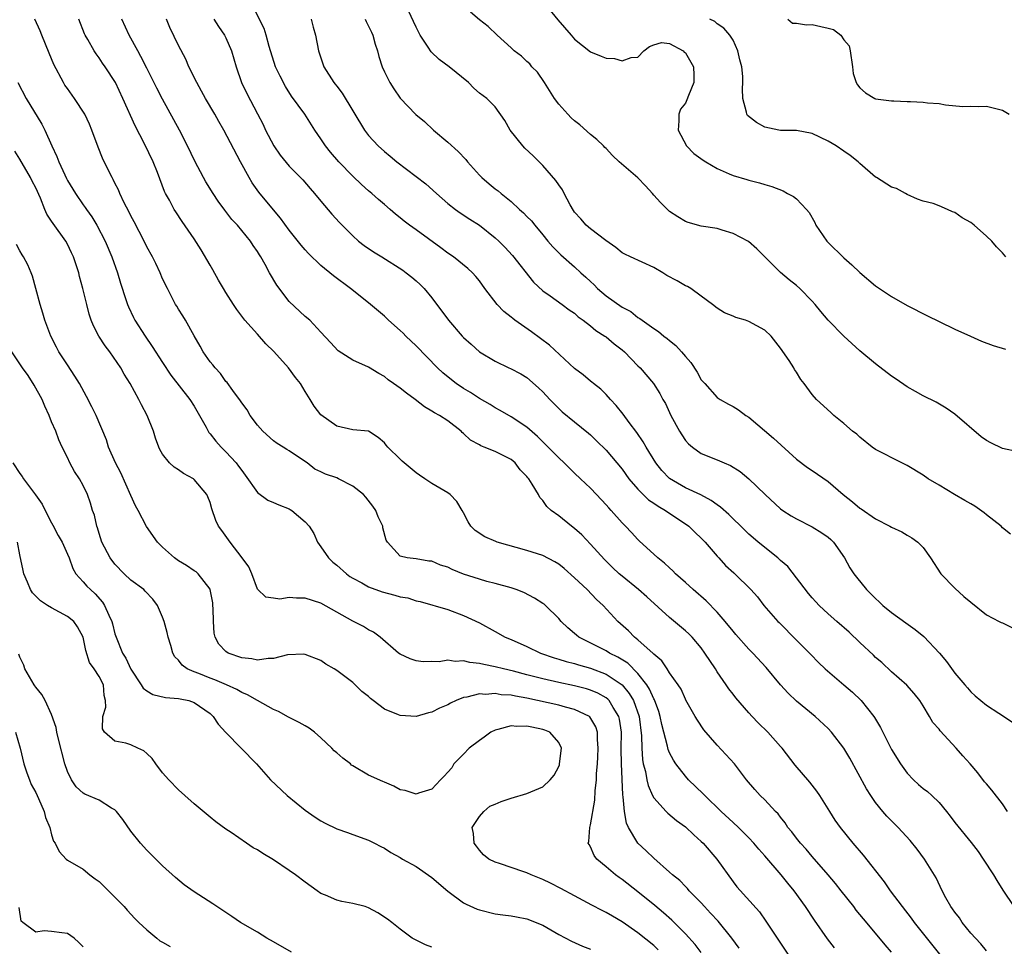
# Model space of a CAD drawing. Units: inches. Extents: x 2553000 to 2556000, y 1539000 to 1542000.
# Drawn here: x 2555765 to 2555889, y 1539736 to 1539853 of the extents above; entities that cross this region are included whole.
import ezdxf

# ---------------------------------------------------------------- set-up
doc = ezdxf.new("R2010")
doc.units = ezdxf.units.IN
doc.header["$MEASUREMENT"] = 0
doc.layers.add('LD25531539_2ft', color=112, linetype='Continuous')

msp = doc.modelspace()

# ---------------------------------------------------------------- linework, layer by layer
at = {"layer": 'LD25531539_2ft'}
for points, elevation in [([(2555889.64, 1539753), (2555889, 1539753.96), (2555887.68, 1539755.68), (2555887, 1539756.5), (2555886.76, 1539756.76), (2555885.88, 1539757.88), (2555884.93, 1539759), (2555884.01, 1539760.01), (2555883.17, 1539761), (2555881.16, 1539763.17), (2555881, 1539763.39), (2555880.24, 1539764.24), (2555879.8, 1539765), (2555879, 1539766.33), (2555878.56, 1539767), (2555877.88, 1539767.88), (2555876.94, 1539768.94), (2555875, 1539770.64), (2555873.79, 1539771.79), (2555873, 1539772.44), (2555872.72, 1539772.72), (2555871, 1539774.34), (2555869.65, 1539775.65), (2555868.12, 1539777), (2555867, 1539777.94), (2555865.88, 1539779), (2555865.46, 1539779.46), (2555865, 1539779.95), (2555864.52, 1539780.52), (2555861.92, 1539783.92), (2555861, 1539784.69), (2555860.66, 1539785), (2555858.16, 1539787), (2555857.54, 1539787.54), (2555857, 1539788.02), (2555856.5, 1539788.5), (2555854.49, 1539790.49), (2555853.42, 1539791.42), (2555853, 1539791.7), (2555852.25, 1539792.25), (2555850.95, 1539792.95), (2555849, 1539793.87), (2555847, 1539795.02), (2555846.03, 1539796.03), (2555845.25, 1539797), (2555844.04, 1539799), (2555843.67, 1539799.67), (2555842.85, 1539800.85), (2555841.89, 1539802.11), (2555841.13, 1539803.13), (2555840.24, 1539804.24), (2555839.54, 1539805), (2555839, 1539805.63), (2555838.3, 1539806.3), (2555837.4, 1539807), (2555837.19, 1539807.19), (2555837, 1539807.33), (2555836.1, 1539808.1), (2555835, 1539808.93), (2555831.86, 1539811.86), (2555829.55, 1539813.55), (2555827.47, 1539815), (2555827.21, 1539815.21), (2555827, 1539815.4), (2555826.09, 1539816.09), (2555825.22, 1539817), (2555823.69, 1539819), (2555823, 1539819.96), (2555822.54, 1539820.53), (2555822.11, 1539821), (2555821.52, 1539821.52), (2555819.71, 1539823), (2555819, 1539823.48), (2555818.13, 1539824.13), (2555815, 1539826.41), (2555814.15, 1539827), (2555813.5, 1539827.5), (2555813, 1539827.95), (2555812.41, 1539828.41), (2555811.73, 1539829), (2555811, 1539829.61), (2555810.25, 1539830.25), (2555809.41, 1539831), (2555809, 1539831.33), (2555808.12, 1539832.12), (2555807, 1539833.19), (2555805.27, 1539835), (2555804.22, 1539836.22), (2555803.58, 1539837), (2555803, 1539837.9), (2555802.23, 1539839), (2555800.94, 1539841), (2555799.29, 1539843.29), (2555798.51, 1539844.51), (2555797.83, 1539845.83), (2555797.25, 1539847), (2555796.44, 1539849.56), (2555796.07, 1539851), (2555795.82, 1539851.82), (2555794.22, 1539855)], 8200), ([(2555831.2, 1539855), (2555832.9, 1539852.9), (2555834.58, 1539851), (2555835, 1539850.48), (2555837, 1539848.87), (2555838.35, 1539848.35), (2555839, 1539848.07), (2555840.03, 1539848.03), (2555841, 1539847.74), (2555842.16, 1539848.16), (2555843, 1539848.19), (2555843.75, 1539849), (2555844.46, 1539849.54), (2555845, 1539849.77), (2555845.96, 1539850.04), (2555847, 1539849.95), (2555848.69, 1539849), (2555848.82, 1539848.82), (2555849, 1539848.74), (2555850, 1539847), (2555850.06, 1539845.94), (2555850.04, 1539845), (2555849.38, 1539843.38), (2555849.18, 1539842.82), (2555849, 1539842.39), (2555848.37, 1539841.63), (2555848.17, 1539841), (2555848.18, 1539840.18), (2555848.08, 1539839), (2555849.11, 1539837), (2555850.06, 1539836.06), (2555851.22, 1539835.22), (2555851.56, 1539835), (2555853, 1539834.16), (2555854.52, 1539833.48), (2555855, 1539833.28), (2555856.76, 1539832.76), (2555857, 1539832.67), (2555858.33, 1539832.33), (2555859, 1539832.12), (2555859.88, 1539831.88), (2555861.32, 1539831.32), (2555861.88, 1539831), (2555862.62, 1539830.62), (2555863, 1539830.32), (2555864.27, 1539829), (2555864.6, 1539828.6), (2555865.32, 1539827.32), (2555865.47, 1539827), (2555866.84, 1539825), (2555867, 1539824.83), (2555869, 1539822.9), (2555870, 1539822), (2555871, 1539821.01), (2555873, 1539819.35), (2555875, 1539818.02), (2555877, 1539816.88), (2555879.56, 1539815.56), (2555881, 1539814.84), (2555883, 1539813.87), (2555884.98, 1539812.98), (2555886.38, 1539812.38), (2555887.83, 1539811.83), (2555889.37, 1539811.37)], 8190), ([(2555890.02, 1539788.02), (2555889, 1539788.81), (2555888.83, 1539789), (2555887, 1539790.45), (2555886.7, 1539790.7), (2555885.53, 1539791.53), (2555885, 1539791.82), (2555884.26, 1539792.26), (2555882.94, 1539793), (2555881, 1539794.17), (2555879.65, 1539795), (2555879, 1539795.46), (2555877, 1539796.68), (2555876.29, 1539797), (2555873, 1539798.69), (2555872.57, 1539799), (2555871, 1539800.23), (2555870.61, 1539800.61), (2555870.1, 1539801), (2555869, 1539801.96), (2555867.73, 1539803), (2555867.34, 1539803.34), (2555865.54, 1539805), (2555865, 1539805.65), (2555864, 1539807), (2555863.54, 1539807.54), (2555863, 1539808.45), (2555862.78, 1539808.78), (2555862.68, 1539809), (2555862.09, 1539809.91), (2555861, 1539811.47), (2555859.8, 1539813), (2555859, 1539813.76), (2555857, 1539814.86), (2555856.56, 1539815), (2555855.35, 1539815.35), (2555855, 1539815.53), (2555853.93, 1539815.93), (2555853, 1539816.53), (2555852.4, 1539817), (2555851, 1539818.06), (2555849.66, 1539819), (2555849.25, 1539819.25), (2555849, 1539819.34), (2555847.96, 1539819.96), (2555846.66, 1539820.66), (2555846.16, 1539821), (2555845, 1539821.67), (2555842.08, 1539823), (2555841.34, 1539823.34), (2555841, 1539823.53), (2555840.2, 1539824.2), (2555838.93, 1539825.07), (2555837, 1539826.55), (2555836.46, 1539827), (2555835.79, 1539827.79), (2555835, 1539828.65), (2555834.86, 1539828.86), (2555834.44, 1539829.56), (2555833.67, 1539831), (2555833.46, 1539831.46), (2555833, 1539832.11), (2555832.65, 1539832.65), (2555831, 1539834.55), (2555829.77, 1539835.77), (2555828.74, 1539836.74), (2555828.49, 1539837), (2555826.88, 1539839), (2555826.22, 1539840.22), (2555825, 1539841.95), (2555823.92, 1539843), (2555823, 1539843.66), (2555822.3, 1539844.3), (2555821.6, 1539845), (2555819.19, 1539847), (2555817.92, 1539847.92), (2555816.89, 1539848.89), (2555816.54, 1539849.46), (2555815.53, 1539851), (2555815, 1539851.99), (2555814.04, 1539854.04)], 8194), ([(2555891, 1539798.4), (2555889, 1539798.82), (2555887.53, 1539799.53), (2555887, 1539799.82), (2555886.3, 1539800.3), (2555883, 1539803.15), (2555881.89, 1539803.89), (2555880.66, 1539804.66), (2555879, 1539805.46), (2555878.03, 1539806.03), (2555877, 1539806.58), (2555875.58, 1539807.58), (2555875, 1539807.95), (2555873, 1539809.5), (2555871, 1539811.16), (2555869, 1539813), (2555867.02, 1539815.02), (2555866.1, 1539816.1), (2555865.36, 1539817), (2555865, 1539817.41), (2555863.43, 1539819), (2555863, 1539819.38), (2555862.09, 1539820.09), (2555861.01, 1539821.01), (2555858.02, 1539824.02), (2555856.95, 1539824.95), (2555855, 1539825.97), (2555853.63, 1539826.37), (2555853, 1539826.57), (2555851, 1539826.89), (2555849.33, 1539827.33), (2555849, 1539827.47), (2555848.04, 1539828.04), (2555847, 1539828.72), (2555846.85, 1539828.85), (2555845.86, 1539829.86), (2555845, 1539830.79), (2555844.84, 1539831), (2555843.97, 1539831.97), (2555843, 1539832.97), (2555840.65, 1539835), (2555839.78, 1539835.78), (2555839, 1539836.66), (2555838.82, 1539836.82), (2555838.67, 1539837), (2555837.8, 1539837.8), (2555837, 1539838.46), (2555835.65, 1539839.66), (2555835, 1539840.18), (2555834.57, 1539840.57), (2555834.14, 1539841), (2555833, 1539842.28), (2555832.48, 1539843), (2555831.2, 1539845), (2555830.31, 1539846.31), (2555829.59, 1539847), (2555829.35, 1539847.35), (2555829, 1539847.65), (2555828.32, 1539848.32), (2555827.38, 1539849), (2555827, 1539849.38), (2555825.24, 1539851), (2555824.1, 1539852.1), (2555823, 1539852.94), (2555821.87, 1539853.87)], 8192), ([(2555867.81, 1539735.81), (2555866.93, 1539736.93), (2555865.28, 1539739.28), (2555864.14, 1539741), (2555862.71, 1539743), (2555861.94, 1539743.94), (2555861.09, 1539745), (2555859, 1539747.39), (2555858.24, 1539748.24), (2555857.63, 1539749), (2555857, 1539749.69), (2555855.7, 1539751), (2555855, 1539751.63), (2555853.52, 1539753), (2555851.44, 1539755), (2555851.23, 1539755.23), (2555849.4, 1539757), (2555849, 1539757.45), (2555847.79, 1539759), (2555847.47, 1539759.47), (2555847, 1539760.4), (2555846.82, 1539760.82), (2555846.74, 1539761.26), (2555846, 1539764), (2555845.81, 1539765), (2555845.62, 1539765.62), (2555845.08, 1539767.08), (2555845, 1539767.2), (2555844.46, 1539768.46), (2555844.11, 1539769), (2555843, 1539770.41), (2555841.71, 1539771.71), (2555840.48, 1539772.48), (2555839.43, 1539773), (2555839, 1539773.27), (2555835.54, 1539775), (2555835.24, 1539775.24), (2555835, 1539775.47), (2555834.17, 1539776.17), (2555833.31, 1539777), (2555833, 1539777.36), (2555831.33, 1539779), (2555831.15, 1539779.15), (2555831, 1539779.27), (2555829.94, 1539779.94), (2555828.62, 1539780.62), (2555827.63, 1539781), (2555827, 1539781.21), (2555825, 1539781.78), (2555823.95, 1539782.05), (2555823, 1539782.32), (2555821, 1539782.95), (2555819.55, 1539783.55), (2555819, 1539783.82), (2555818.1, 1539784.1), (2555817, 1539784.58), (2555816.61, 1539784.61), (2555815, 1539784.88), (2555813.87, 1539785), (2555813, 1539785.21), (2555811.39, 1539787), (2555811.24, 1539787.24), (2555810.82, 1539788.82), (2555810.8, 1539789), (2555810.21, 1539790.21), (2555809.93, 1539791), (2555809.55, 1539791.55), (2555808.66, 1539792.66), (2555808.38, 1539793), (2555807, 1539794.05), (2555805.22, 1539795), (2555805, 1539795.1), (2555803.58, 1539795.58), (2555803, 1539795.89), (2555802.22, 1539796.22), (2555801.24, 1539797), (2555800.43, 1539797.57), (2555799, 1539798.52), (2555798.7, 1539798.7), (2555798.22, 1539799), (2555797.45, 1539799.45), (2555797, 1539799.79), (2555795.65, 1539801), (2555795, 1539801.74), (2555794.06, 1539803), (2555793.68, 1539803.68), (2555793, 1539804.56), (2555792.84, 1539804.84), (2555791.88, 1539806.12), (2555791.15, 1539807.15), (2555791, 1539807.29), (2555790.3, 1539808.3), (2555789.63, 1539809), (2555789.36, 1539809.36), (2555789, 1539809.77), (2555788.14, 1539811), (2555787.75, 1539811.75), (2555786.98, 1539813.02), (2555785.88, 1539815), (2555785.55, 1539815.55), (2555785, 1539816.41), (2555784.79, 1539816.79), (2555784.65, 1539817), (2555783.62, 1539819), (2555783, 1539820.25), (2555782.69, 1539821), (2555782.15, 1539822.15), (2555781.73, 1539823), (2555781, 1539824.28), (2555780.67, 1539825), (2555779.43, 1539827.43), (2555779, 1539828.2), (2555778.74, 1539828.74), (2555778.16, 1539829.84), (2555777.61, 1539831), (2555777.45, 1539831.45), (2555777, 1539832.3), (2555776.77, 1539832.77), (2555776.63, 1539833), (2555775.64, 1539835), (2555775.44, 1539835.44), (2555774.87, 1539836.87), (2555774.09, 1539839), (2555773.77, 1539839.77), (2555773.19, 1539841), (2555771.9, 1539843), (2555771, 1539844.24), (2555770.69, 1539844.69), (2555770.51, 1539845), (2555769.3, 1539847.3), (2555768.7, 1539848.7), (2555767.75, 1539851), (2555767.54, 1539851.54), (2555766.89, 1539853)], 8210), ([(2555875, 1539735.26), (2555874.19, 1539736.19), (2555873, 1539737.63), (2555871.45, 1539739.45), (2555870.56, 1539740.56), (2555870.24, 1539741), (2555868.67, 1539743), (2555867.92, 1539743.92), (2555867, 1539745.01), (2555865, 1539747.31), (2555864.23, 1539748.23), (2555863.52, 1539749), (2555863, 1539749.64), (2555862.42, 1539750.42), (2555861.94, 1539751), (2555861.57, 1539751.57), (2555861, 1539752.27), (2555860.69, 1539752.69), (2555860.38, 1539753), (2555859, 1539754.48), (2555858.44, 1539755), (2555857.77, 1539755.77), (2555856.7, 1539757), (2555855.18, 1539759), (2555853, 1539761.36), (2555851.32, 1539763.32), (2555850.51, 1539764.51), (2555850.22, 1539765), (2555849.06, 1539767.06), (2555849, 1539767.17), (2555848.45, 1539768.45), (2555848.08, 1539769), (2555847, 1539770.51), (2555846.69, 1539771), (2555846.01, 1539772.01), (2555845, 1539772.86), (2555844.94, 1539772.94), (2555843, 1539774.67), (2555842.56, 1539775), (2555841.79, 1539775.79), (2555840.46, 1539777), (2555838.61, 1539779), (2555837.77, 1539779.77), (2555836.58, 1539781), (2555835, 1539782.51), (2555833.67, 1539783.67), (2555833, 1539784.21), (2555832.51, 1539784.51), (2555831, 1539785.29), (2555829, 1539785.96), (2555825.24, 1539787), (2555825.06, 1539787.06), (2555823.66, 1539787.66), (2555822.47, 1539788.47), (2555821.9, 1539789), (2555821.56, 1539789.56), (2555821, 1539790.7), (2555820.83, 1539791), (2555820.13, 1539792.14), (2555819.29, 1539793), (2555819, 1539793.2), (2555817, 1539794.38), (2555816.12, 1539795), (2555815.43, 1539795.43), (2555815, 1539795.74), (2555813.48, 1539797), (2555813.23, 1539797.23), (2555813, 1539797.47), (2555811.42, 1539799), (2555811.23, 1539799.23), (2555811, 1539799.54), (2555810.21, 1539800.21), (2555808.99, 1539800.99), (2555807, 1539801.19), (2555805, 1539801.65), (2555803, 1539803.08), (2555802.15, 1539804.15), (2555801.64, 1539805), (2555801, 1539806), (2555800.4, 1539807), (2555799.77, 1539807.77), (2555798.89, 1539809), (2555797.06, 1539811.06), (2555796.04, 1539812.04), (2555795, 1539813.23), (2555793.4, 1539815), (2555792.36, 1539816.36), (2555791.96, 1539817), (2555791, 1539818.49), (2555790.69, 1539819), (2555790.07, 1539820.07), (2555789.36, 1539821.36), (2555789, 1539821.95), (2555787.89, 1539823.89), (2555787, 1539825.3), (2555785.48, 1539827.48), (2555784.67, 1539828.67), (2555784.46, 1539829), (2555783.86, 1539830.14), (2555783.38, 1539831), (2555783.25, 1539831.25), (2555782.35, 1539833.65), (2555781.81, 1539835), (2555780.71, 1539837.29), (2555779.53, 1539839.53), (2555777.99, 1539843), (2555777.05, 1539845), (2555775.75, 1539847), (2555775.44, 1539847.44), (2555775, 1539848.12), (2555774.61, 1539848.61), (2555774.37, 1539849), (2555773.56, 1539850.44), (2555773.23, 1539851), (2555773.15, 1539851.15), (2555772.45, 1539853)], 8208), ([(2555881.12, 1539735), (2555877.92, 1539739), (2555877.53, 1539739.53), (2555876.38, 1539741), (2555874.89, 1539743), (2555874.12, 1539744.12), (2555871.47, 1539747.47), (2555870.17, 1539749), (2555868.56, 1539751), (2555867.91, 1539751.91), (2555867.2, 1539753), (2555865.95, 1539755), (2555865.57, 1539755.57), (2555864.7, 1539756.7), (2555862.85, 1539758.85), (2555861.19, 1539761), (2555861, 1539761.22), (2555859.41, 1539763), (2555858.19, 1539764.19), (2555857.41, 1539765), (2555857, 1539765.45), (2555855.36, 1539767.36), (2555855, 1539767.8), (2555854.48, 1539768.48), (2555854.14, 1539769), (2555853, 1539770.63), (2555852.77, 1539771), (2555851.46, 1539773), (2555851, 1539773.65), (2555849.83, 1539775), (2555849.42, 1539775.42), (2555849, 1539775.82), (2555847, 1539777.5), (2555844.11, 1539780.11), (2555843.07, 1539781), (2555841, 1539782.69), (2555840.65, 1539783), (2555839.8, 1539783.8), (2555838.79, 1539784.79), (2555837, 1539786.74), (2555835.9, 1539787.9), (2555835, 1539788.72), (2555834.61, 1539789), (2555833, 1539790.32), (2555832.07, 1539791), (2555831.5, 1539791.5), (2555831, 1539792.25), (2555830.63, 1539792.63), (2555830.44, 1539793), (2555829.67, 1539794.33), (2555829.22, 1539795), (2555829.11, 1539795.11), (2555829, 1539795.28), (2555828.14, 1539796.14), (2555827.5, 1539797), (2555827, 1539797.42), (2555825, 1539798.45), (2555823.61, 1539799), (2555823.16, 1539799.16), (2555823, 1539799.26), (2555821.85, 1539799.85), (2555821, 1539800.71), (2555820.83, 1539800.83), (2555820.68, 1539801), (2555819, 1539802.29), (2555817.97, 1539803), (2555817.31, 1539803.31), (2555817, 1539803.52), (2555816.07, 1539804.07), (2555814.87, 1539805), (2555813.79, 1539805.79), (2555813, 1539806.42), (2555812.14, 1539807), (2555811.48, 1539807.48), (2555811, 1539807.9), (2555810.29, 1539808.29), (2555809, 1539809.1), (2555807, 1539809.98), (2555805.15, 1539811.15), (2555804.19, 1539812.19), (2555803, 1539813.52), (2555801.58, 1539815), (2555801, 1539815.49), (2555799, 1539817.35), (2555797.42, 1539819.42), (2555796.5, 1539821), (2555795.96, 1539822.04), (2555795.42, 1539823), (2555795.25, 1539823.25), (2555795, 1539823.69), (2555794.45, 1539824.45), (2555794.11, 1539825), (2555792.45, 1539827), (2555791.74, 1539827.74), (2555790.88, 1539828.88), (2555790.04, 1539830.04), (2555789.4, 1539831), (2555788.48, 1539832.48), (2555788.18, 1539833), (2555787.08, 1539835.08), (2555786.17, 1539837), (2555785.16, 1539839), (2555783, 1539842.9), (2555782.28, 1539844.28), (2555781, 1539846.82), (2555780.28, 1539848.28), (2555779.88, 1539849), (2555778.81, 1539851), (2555777.87, 1539853)], 8206), ([(2555887, 1539735.41), (2555886.29, 1539736.29), (2555885.59, 1539737), (2555885, 1539737.66), (2555883.93, 1539739), (2555883.57, 1539739.57), (2555883, 1539740.29), (2555882.72, 1539740.72), (2555882.51, 1539741), (2555881.88, 1539742.12), (2555881.41, 1539743), (2555880.64, 1539744.64), (2555879.17, 1539747), (2555878.24, 1539748.24), (2555877.35, 1539749.35), (2555875.85, 1539751), (2555875, 1539751.84), (2555874.43, 1539752.43), (2555873.93, 1539753), (2555873, 1539754.13), (2555872.38, 1539755), (2555871.84, 1539755.84), (2555869.73, 1539759.73), (2555869, 1539760.98), (2555867.44, 1539763), (2555867, 1539763.46), (2555865.37, 1539765), (2555863, 1539766.94), (2555861.95, 1539767.95), (2555861, 1539769), (2555859.18, 1539771.18), (2555857.49, 1539773), (2555857, 1539773.5), (2555855.34, 1539775.34), (2555855, 1539775.74), (2555854.02, 1539777), (2555853, 1539778.17), (2555851.61, 1539779.61), (2555849.96, 1539781), (2555849, 1539781.89), (2555847.74, 1539783), (2555847.39, 1539783.39), (2555847, 1539783.74), (2555846.35, 1539784.35), (2555845.51, 1539785), (2555843.16, 1539787.16), (2555843, 1539787.33), (2555842.2, 1539788.2), (2555841.45, 1539789), (2555841, 1539789.44), (2555839.63, 1539791), (2555839.32, 1539791.32), (2555839, 1539791.7), (2555837.78, 1539793), (2555837, 1539793.8), (2555835.76, 1539795), (2555835, 1539795.7), (2555833.68, 1539797), (2555833, 1539797.62), (2555831.34, 1539799.34), (2555831, 1539799.65), (2555830.33, 1539800.33), (2555829, 1539801.5), (2555827, 1539802.83), (2555825.62, 1539803.62), (2555825, 1539803.94), (2555824.35, 1539804.35), (2555823, 1539805.13), (2555821.87, 1539805.87), (2555821, 1539806.39), (2555820.08, 1539807), (2555819.47, 1539807.47), (2555818.38, 1539808.38), (2555817.72, 1539809), (2555815, 1539811.76), (2555813.7, 1539813), (2555813.36, 1539813.36), (2555813, 1539813.7), (2555811.53, 1539815), (2555811, 1539815.5), (2555809, 1539817.2), (2555806.73, 1539819), (2555804.59, 1539820.59), (2555803, 1539821.9), (2555801.43, 1539823.43), (2555801, 1539823.89), (2555800.49, 1539824.49), (2555799, 1539826.38), (2555797.9, 1539827.9), (2555797, 1539828.92), (2555795.15, 1539831.15), (2555794.33, 1539832.33), (2555793.93, 1539833), (2555792.85, 1539835), (2555790.73, 1539839), (2555790.09, 1539840.09), (2555789.59, 1539841), (2555788.41, 1539843), (2555787.93, 1539843.93), (2555787.31, 1539845), (2555786.33, 1539847), (2555785.94, 1539847.94), (2555785, 1539849.7), (2555783.94, 1539851.94), (2555783.49, 1539853)], 8204), ([(2555789.47, 1539853), (2555790.06, 1539852.06), (2555790.81, 1539851), (2555791, 1539850.63), (2555791.72, 1539849), (2555791.99, 1539847.99), (2555792.3, 1539847), (2555792.97, 1539845), (2555793.63, 1539843.63), (2555795, 1539841.05), (2555795.69, 1539839.69), (2555795.99, 1539839), (2555797.03, 1539837), (2555797.84, 1539835.84), (2555799, 1539834.46), (2555800.71, 1539832.71), (2555801.63, 1539831.63), (2555802.2, 1539831), (2555803, 1539830.02), (2555804.38, 1539828.38), (2555805.33, 1539827.33), (2555807, 1539825.67), (2555807.74, 1539825), (2555808.44, 1539824.44), (2555809.64, 1539823.64), (2555810.67, 1539823), (2555813.31, 1539821.31), (2555813.76, 1539821), (2555814.46, 1539820.46), (2555815, 1539819.99), (2555815.52, 1539819.52), (2555816.02, 1539819), (2555817, 1539817.85), (2555819.08, 1539815), (2555820.82, 1539813), (2555821, 1539812.81), (2555821.97, 1539811.97), (2555823, 1539811.03), (2555825, 1539809.82), (2555826.71, 1539809), (2555826.92, 1539808.92), (2555828.23, 1539808.23), (2555829, 1539807.76), (2555830.47, 1539806.47), (2555831, 1539805.95), (2555831.88, 1539805), (2555833, 1539803.86), (2555833.45, 1539803.45), (2555835, 1539802.17), (2555836.76, 1539800.76), (2555837, 1539800.55), (2555837.79, 1539799.79), (2555839, 1539798.59), (2555841, 1539796.21), (2555841.86, 1539795), (2555843, 1539793.68), (2555843.68, 1539793), (2555844.35, 1539792.35), (2555845, 1539791.93), (2555845.54, 1539791.54), (2555846.5, 1539791), (2555846.78, 1539790.78), (2555849, 1539789.3), (2555849.42, 1539789), (2555850.22, 1539788.22), (2555851, 1539787.49), (2555851.48, 1539787), (2555853, 1539785.24), (2555853.23, 1539785), (2555854.06, 1539784.06), (2555855.11, 1539783.11), (2555855.25, 1539783), (2555857.27, 1539781), (2555858.08, 1539780.08), (2555858.91, 1539779), (2555860.67, 1539777), (2555860.84, 1539776.84), (2555863, 1539774.61), (2555864.81, 1539772.81), (2555865.8, 1539771.8), (2555866.62, 1539771), (2555869, 1539769), (2555870.07, 1539768.07), (2555871.16, 1539767), (2555872.77, 1539765), (2555872.86, 1539764.86), (2555873.62, 1539763.62), (2555875, 1539760.83), (2555876.13, 1539759), (2555877, 1539757.82), (2555877.79, 1539757), (2555878.42, 1539756.42), (2555879, 1539755.92), (2555879.53, 1539755.53), (2555880.11, 1539755), (2555881, 1539754.15), (2555881.96, 1539753), (2555882.42, 1539752.42), (2555883, 1539751.63), (2555885.07, 1539749.07), (2555885.93, 1539747.93), (2555886.58, 1539747), (2555887.89, 1539745), (2555888.29, 1539744.29), (2555889.07, 1539743.07), (2555890.43, 1539741)], 8202), ([(2555801.74, 1539853), (2555802.01, 1539852.01), (2555802.32, 1539851), (2555802.68, 1539849), (2555803.37, 1539847), (2555804.64, 1539845), (2555804.81, 1539844.81), (2555805, 1539844.53), (2555805.66, 1539843.66), (2555808.49, 1539839), (2555809, 1539838.34), (2555810.2, 1539837), (2555811, 1539836.29), (2555811.73, 1539835.73), (2555812.58, 1539835), (2555816.22, 1539832.22), (2555817.57, 1539831), (2555819, 1539829.75), (2555819.99, 1539829), (2555820.58, 1539828.58), (2555821.77, 1539827.77), (2555823, 1539827.01), (2555825, 1539825.41), (2555825.43, 1539825), (2555826.21, 1539824.21), (2555827.17, 1539823.17), (2555829.8, 1539819.8), (2555831, 1539818.7), (2555831.92, 1539818.08), (2555833.44, 1539817), (2555834.33, 1539816.33), (2555835, 1539815.88), (2555835.44, 1539815.44), (2555836.1, 1539815), (2555837, 1539814.31), (2555837.7, 1539813.7), (2555838.84, 1539813), (2555839, 1539812.89), (2555840.01, 1539812.01), (2555841, 1539811.25), (2555841.29, 1539811), (2555843, 1539809.25), (2555843.27, 1539809), (2555844.95, 1539807), (2555845.76, 1539805.76), (2555846.15, 1539805), (2555846.48, 1539804.48), (2555847.15, 1539803), (2555848.23, 1539801), (2555848.53, 1539800.53), (2555849, 1539799.84), (2555849.4, 1539799.4), (2555849.88, 1539799), (2555851, 1539798.2), (2555853, 1539797.38), (2555853.28, 1539797.28), (2555853.88, 1539797), (2555854.69, 1539796.69), (2555855.9, 1539795.9), (2555857, 1539794.99), (2555859.06, 1539793), (2555861, 1539791.2), (2555861.29, 1539791), (2555862.33, 1539790.33), (2555863, 1539789.93), (2555865, 1539788.94), (2555866.19, 1539788.19), (2555867, 1539787.63), (2555867.34, 1539787.34), (2555867.68, 1539787), (2555869.09, 1539785), (2555869.75, 1539783.75), (2555870.25, 1539783), (2555870.57, 1539782.57), (2555871.85, 1539781), (2555872.44, 1539780.44), (2555873, 1539779.87), (2555873.46, 1539779.46), (2555873.9, 1539779), (2555875, 1539778.12), (2555876.81, 1539776.81), (2555877.99, 1539775.99), (2555879.08, 1539775.08), (2555881.06, 1539773), (2555881.94, 1539771.94), (2555883, 1539770.46), (2555884.27, 1539769), (2555884.59, 1539768.59), (2555885, 1539768.1), (2555885.58, 1539767.58), (2555887, 1539766.42), (2555888.57, 1539765.43), (2555890.26, 1539764.26)], 8198), ([(2555808.57, 1539853), (2555808.7, 1539852.7), (2555809, 1539852.14), (2555809.37, 1539851.37), (2555809.56, 1539851), (2555809.85, 1539849.85), (2555810.12, 1539849), (2555810.31, 1539848.31), (2555810.7, 1539847), (2555811, 1539846.36), (2555811.69, 1539845), (2555812.21, 1539844.21), (2555813, 1539843.05), (2555814.98, 1539840.98), (2555816.08, 1539840.08), (2555817.21, 1539839), (2555819, 1539837.48), (2555820.32, 1539836.32), (2555821.28, 1539835.28), (2555821.49, 1539835), (2555823, 1539833.32), (2555823.31, 1539833), (2555824.24, 1539832.24), (2555825, 1539831.61), (2555825.35, 1539831.35), (2555825.74, 1539831), (2555827, 1539829.98), (2555828.07, 1539829), (2555828.57, 1539828.57), (2555829, 1539828.1), (2555829.55, 1539827.55), (2555829.97, 1539827), (2555831, 1539825.78), (2555831.63, 1539825), (2555832.27, 1539824.27), (2555833.26, 1539823.26), (2555835, 1539821.75), (2555835.78, 1539821), (2555836.43, 1539820.43), (2555837, 1539819.88), (2555837.46, 1539819.46), (2555837.9, 1539819), (2555839, 1539818.07), (2555841, 1539816.67), (2555842.09, 1539816.09), (2555843, 1539815.35), (2555843.24, 1539815.24), (2555843.52, 1539815), (2555845, 1539813.95), (2555845.59, 1539813.59), (2555846.26, 1539813), (2555846.69, 1539812.69), (2555847, 1539812.43), (2555847.8, 1539811.8), (2555848.51, 1539811), (2555849, 1539810.41), (2555849.67, 1539809.67), (2555850.46, 1539808.46), (2555851, 1539807.5), (2555851.43, 1539807), (2555853, 1539805.25), (2555853.39, 1539805), (2555854.42, 1539804.42), (2555855, 1539804.13), (2555855.69, 1539803.69), (2555856.6, 1539803), (2555857, 1539802.75), (2555860.11, 1539800.11), (2555863, 1539797.46), (2555864.41, 1539796.41), (2555865, 1539796.05), (2555867, 1539794.67), (2555868.89, 1539793), (2555870.08, 1539792.08), (2555871, 1539791.28), (2555871.18, 1539791.18), (2555873, 1539789.92), (2555874.8, 1539789), (2555875, 1539788.88), (2555876.3, 1539788.3), (2555877, 1539787.87), (2555877.56, 1539787.56), (2555878.34, 1539787), (2555879, 1539786.31), (2555879.93, 1539785), (2555881.24, 1539783), (2555883, 1539781.19), (2555884.15, 1539780.15), (2555885, 1539779.41), (2555887, 1539777.82), (2555888.58, 1539777), (2555888.85, 1539776.85), (2555889, 1539776.8), (2555890.21, 1539776.21)], 8196), ([(2555889.45, 1539823), (2555889, 1539823.53), (2555888.26, 1539824.26), (2555887.65, 1539825), (2555887, 1539825.63), (2555885.44, 1539827), (2555885, 1539827.33), (2555883.92, 1539827.92), (2555883, 1539828.6), (2555882.7, 1539828.7), (2555882.09, 1539829), (2555881, 1539829.46), (2555880.27, 1539829.73), (2555879, 1539830.05), (2555878.3, 1539830.3), (2555877, 1539830.86), (2555876.78, 1539831), (2555875.63, 1539831.63), (2555875, 1539831.82), (2555873.11, 1539833), (2555873, 1539833.06), (2555871, 1539834.79), (2555870.8, 1539835), (2555869.78, 1539835.78), (2555869, 1539836.35), (2555868.02, 1539837), (2555867, 1539837.61), (2555865, 1539838.57), (2555863, 1539838.96), (2555861, 1539838.97), (2555860.78, 1539839), (2555859, 1539839.36), (2555857.95, 1539839.95), (2555856.85, 1539840.85), (2555856.75, 1539841), (2555856.72, 1539841.28), (2555856.24, 1539843), (2555856.21, 1539844.21), (2555856.26, 1539845), (2555856.23, 1539845.77), (2555856.12, 1539847), (2555855.87, 1539847.87), (2555855.6, 1539849), (2555855, 1539850.35), (2555854.59, 1539851), (2555853.86, 1539851.86), (2555853, 1539852.42), (2555852.71, 1539852.71), (2555852.07, 1539853)], 8188), ([(2555861.94, 1539853), (2555862.52, 1539852.52), (2555863, 1539852.52), (2555864.27, 1539852.27), (2555865, 1539852.35), (2555866.1, 1539852.1), (2555867, 1539851.85), (2555867.68, 1539851.68), (2555868.62, 1539851), (2555869, 1539850.38), (2555869.64, 1539849.64), (2555869.77, 1539849), (2555870.07, 1539847), (2555870.16, 1539846.16), (2555870.56, 1539845), (2555870.72, 1539844.72), (2555871, 1539844.33), (2555871.71, 1539843.71), (2555872.9, 1539843), (2555873, 1539842.96), (2555875, 1539842.68), (2555875.29, 1539842.71), (2555877, 1539842.61), (2555877.39, 1539842.61), (2555879, 1539842.54), (2555879.54, 1539842.46), (2555881, 1539842.36), (2555881.82, 1539842.18), (2555884, 1539842), (2555885, 1539842.02), (2555886.01, 1539841.99), (2555887, 1539842.03), (2555889, 1539841.53), (2555889.86, 1539841)], 8186), ([(2555764.75, 1539845), (2555765.81, 1539843), (2555767.76, 1539839.76), (2555768.15, 1539839), (2555769.04, 1539837), (2555769.68, 1539835.68), (2555769.91, 1539835), (2555770.66, 1539833.34), (2555770.88, 1539832.88), (2555771, 1539832.66), (2555772, 1539831), (2555773, 1539829.57), (2555773.25, 1539829.25), (2555773.41, 1539829), (2555774.07, 1539828.07), (2555774.72, 1539827), (2555775.76, 1539825), (2555776.61, 1539823), (2555777.3, 1539821), (2555777.69, 1539819.69), (2555778.39, 1539817.61), (2555778.58, 1539817), (2555778.7, 1539816.7), (2555779.33, 1539815.33), (2555779.51, 1539815), (2555780.79, 1539813), (2555781.7, 1539811.7), (2555783, 1539809.66), (2555784.06, 1539808.06), (2555786.45, 1539805), (2555787, 1539804.15), (2555787.67, 1539803), (2555788.49, 1539801.51), (2555788.75, 1539801), (2555788.85, 1539800.85), (2555789, 1539800.68), (2555789.74, 1539799.74), (2555790.39, 1539799), (2555791, 1539798.41), (2555792.28, 1539797), (2555792.6, 1539796.6), (2555793, 1539796.02), (2555793.45, 1539795.45), (2555795, 1539793.28), (2555796.29, 1539792.29), (2555797, 1539792.01), (2555797.69, 1539791.69), (2555799, 1539791.19), (2555799.13, 1539791.13), (2555799.33, 1539791), (2555801, 1539789.55), (2555801.52, 1539789), (2555802.08, 1539788.08), (2555802.57, 1539787), (2555803, 1539786.39), (2555803.93, 1539785), (2555804.48, 1539784.48), (2555805, 1539784.09), (2555806.2, 1539783), (2555806.65, 1539782.65), (2555807, 1539782.44), (2555808.16, 1539781.84), (2555809, 1539781.36), (2555810.72, 1539780.72), (2555812.31, 1539780.31), (2555813, 1539780.11), (2555813.95, 1539779.95), (2555815, 1539779.59), (2555815.52, 1539779.52), (2555819, 1539778.48), (2555821, 1539777.75), (2555823, 1539776.83), (2555825, 1539775.72), (2555826.24, 1539775), (2555827, 1539774.69), (2555829, 1539773.82), (2555830.71, 1539773), (2555832.41, 1539772.41), (2555833, 1539772.24), (2555833.93, 1539771.93), (2555835, 1539771.66), (2555835.5, 1539771.5), (2555837, 1539771.08), (2555839, 1539770.32), (2555841, 1539768.99), (2555841.91, 1539767.91), (2555842.44, 1539767), (2555843.15, 1539765), (2555843.45, 1539762.55), (2555843.48, 1539761), (2555843.57, 1539759.57), (2555843.68, 1539759), (2555843.94, 1539758.06), (2555844.12, 1539757), (2555844.28, 1539756.28), (2555844.86, 1539755), (2555845, 1539754.72), (2555846.56, 1539753), (2555846.78, 1539752.78), (2555847.88, 1539751.88), (2555849, 1539751.08), (2555850.06, 1539750.06), (2555851, 1539749.23), (2555851.23, 1539749), (2555852.94, 1539747), (2555855, 1539744.13), (2555855.5, 1539743.5), (2555858.33, 1539740.33), (2555859.16, 1539739.16), (2555861.94, 1539735)], 8212), ([(2555855.77, 1539735.77), (2555854.86, 1539737), (2555853.14, 1539739.14), (2555852.18, 1539740.18), (2555851.39, 1539741), (2555851, 1539741.46), (2555849.48, 1539743), (2555849.26, 1539743.26), (2555849, 1539743.52), (2555848.28, 1539744.28), (2555847.38, 1539745), (2555847, 1539745.36), (2555845, 1539747.12), (2555844.04, 1539748.04), (2555843, 1539749), (2555841.8, 1539751), (2555841.54, 1539751.54), (2555841.31, 1539753), (2555841.15, 1539754.85), (2555841.1, 1539755.1), (2555840.91, 1539759), (2555840.9, 1539760.9), (2555840.91, 1539763), (2555840.67, 1539764.67), (2555840.59, 1539765), (2555839.86, 1539766.14), (2555839.36, 1539767), (2555839.19, 1539767.19), (2555839, 1539767.33), (2555837.93, 1539767.93), (2555837, 1539768.33), (2555836.49, 1539768.49), (2555835, 1539768.87), (2555833, 1539769.27), (2555831, 1539769.73), (2555829.99, 1539769.99), (2555829, 1539770.27), (2555827.28, 1539770.72), (2555826.04, 1539771), (2555825, 1539771.27), (2555823.55, 1539771.55), (2555823, 1539771.7), (2555821.8, 1539771.8), (2555821, 1539772.01), (2555819.94, 1539771.94), (2555819, 1539772.09), (2555817.91, 1539771.91), (2555817, 1539771.95), (2555815.89, 1539771.89), (2555815, 1539772.02), (2555814.25, 1539772.25), (2555813, 1539772.84), (2555812.78, 1539773), (2555810.47, 1539775), (2555809.62, 1539775.62), (2555809, 1539775.91), (2555808.36, 1539776.36), (2555807, 1539777.03), (2555805, 1539778.14), (2555803, 1539779.28), (2555801, 1539779.93), (2555799.93, 1539779.93), (2555799, 1539780.03), (2555797.81, 1539779.81), (2555797, 1539779.91), (2555796.05, 1539780.05), (2555795, 1539781.07), (2555794.27, 1539783), (2555793.89, 1539783.89), (2555793.07, 1539785), (2555791.55, 1539787), (2555790.48, 1539788.48), (2555790.07, 1539789), (2555789.74, 1539789.74), (2555789.21, 1539791.21), (2555789, 1539791.98), (2555788.72, 1539792.72), (2555788.59, 1539793), (2555787, 1539794.92), (2555786.9, 1539795), (2555785.65, 1539795.65), (2555785, 1539796.11), (2555784.46, 1539796.46), (2555783.87, 1539797), (2555783, 1539798.08), (2555782.67, 1539798.67), (2555782.53, 1539799), (2555782.13, 1539800.13), (2555781.88, 1539801), (2555781.06, 1539803), (2555780.34, 1539804.33), (2555780.01, 1539805), (2555778.92, 1539807), (2555778.18, 1539808.18), (2555777.73, 1539809), (2555776.34, 1539811), (2555775.76, 1539811.76), (2555774.95, 1539813), (2555774.28, 1539814.28), (2555774, 1539815), (2555773.75, 1539815.75), (2555773.43, 1539817), (2555772.95, 1539819), (2555772.53, 1539820.53), (2555772.43, 1539821), (2555771.77, 1539823), (2555771.53, 1539823.53), (2555771, 1539824.61), (2555770.78, 1539825), (2555769.2, 1539827.2), (2555769, 1539827.53), (2555768.4, 1539828.4), (2555768.13, 1539829), (2555767.59, 1539830.41), (2555767, 1539831.71), (2555766.56, 1539832.56), (2555766.34, 1539833), (2555765, 1539835.35), (2555764.34, 1539836.34)], 8214), ([(2555851, 1539735.2), (2555850.23, 1539736.23), (2555849, 1539737.54), (2555847.27, 1539739.27), (2555846.21, 1539740.21), (2555845.13, 1539741.13), (2555843, 1539742.87), (2555841, 1539744.42), (2555840.65, 1539744.65), (2555840.18, 1539745), (2555839, 1539746.01), (2555837.8, 1539747), (2555837.46, 1539747.46), (2555837, 1539748.56), (2555836.83, 1539748.83), (2555836.74, 1539749), (2555836.8, 1539749.2), (2555836.91, 1539751), (2555837, 1539751.3), (2555837.55, 1539754.45), (2555837.61, 1539755.61), (2555837.77, 1539757), (2555837.79, 1539757.79), (2555837.9, 1539759), (2555837.92, 1539759.92), (2555837.98, 1539761), (2555837.9, 1539762.1), (2555837.88, 1539763), (2555837.68, 1539763.68), (2555836.95, 1539764.95), (2555836.88, 1539765), (2555835, 1539765.88), (2555833.85, 1539766.15), (2555833, 1539766.4), (2555829, 1539767.29), (2555827.54, 1539767.54), (2555827, 1539767.67), (2555825.74, 1539767.74), (2555825, 1539767.88), (2555823.77, 1539767.77), (2555823, 1539767.83), (2555821.42, 1539767.42), (2555821, 1539767.37), (2555820.07, 1539767), (2555819.34, 1539766.66), (2555819, 1539766.48), (2555817.97, 1539766.03), (2555817, 1539765.54), (2555816.56, 1539765.44), (2555815, 1539765), (2555813, 1539765.1), (2555812.8, 1539765.2), (2555811, 1539765.91), (2555809.59, 1539767), (2555809.25, 1539767.25), (2555809, 1539767.5), (2555808.15, 1539768.15), (2555807.32, 1539769), (2555807, 1539769.27), (2555805.82, 1539770.18), (2555805, 1539770.78), (2555804.68, 1539771), (2555803.61, 1539771.61), (2555803, 1539772.04), (2555801, 1539772.83), (2555800.85, 1539772.85), (2555798.78, 1539772.78), (2555797, 1539772.29), (2555796.33, 1539772.33), (2555795, 1539772.11), (2555794.28, 1539772.28), (2555793, 1539772.4), (2555791.29, 1539773), (2555791, 1539773.19), (2555790.11, 1539774.11), (2555789.64, 1539775), (2555789.52, 1539775.52), (2555789.42, 1539777), (2555789.39, 1539778.61), (2555789.37, 1539779), (2555789.33, 1539779.33), (2555789.03, 1539781), (2555789, 1539781.07), (2555787.5, 1539783), (2555787.23, 1539783.23), (2555787, 1539783.39), (2555786.03, 1539784.03), (2555785, 1539784.65), (2555784.51, 1539785), (2555783, 1539786.37), (2555782.38, 1539787), (2555780.98, 1539788.98), (2555779.93, 1539791), (2555779.6, 1539791.6), (2555779, 1539792.9), (2555777.73, 1539795.73), (2555777.06, 1539797), (2555776.2, 1539799), (2555775.91, 1539799.91), (2555774.61, 1539803), (2555774.08, 1539804.08), (2555773.39, 1539805.39), (2555772.51, 1539807), (2555771.95, 1539807.95), (2555771, 1539809.37), (2555769.93, 1539811), (2555769.6, 1539811.6), (2555768.89, 1539813), (2555768.13, 1539815), (2555767.9, 1539815.9), (2555767.54, 1539817), (2555767.02, 1539819.02), (2555766.58, 1539820.58), (2555766.42, 1539821), (2555765.98, 1539821.98), (2555765.47, 1539823), (2555765.28, 1539823.28), (2555765, 1539823.78), (2555764.58, 1539824.58)], 8216), ([(2555845.56, 1539735.56), (2555845, 1539736.08), (2555843, 1539737.7), (2555841, 1539739.09), (2555839.77, 1539739.77), (2555839, 1539740.25), (2555838.49, 1539740.49), (2555837.18, 1539741.18), (2555835, 1539742.34), (2555833.29, 1539743.29), (2555831.97, 1539743.97), (2555831, 1539744.42), (2555829.52, 1539745), (2555829, 1539745.25), (2555828.61, 1539745.39), (2555825.55, 1539746.45), (2555825, 1539746.6), (2555824.2, 1539747), (2555823.53, 1539747.53), (2555823, 1539748.11), (2555822.61, 1539748.61), (2555822.32, 1539749), (2555822.23, 1539750.23), (2555822.07, 1539751), (2555823, 1539752.37), (2555823.54, 1539753), (2555824.33, 1539753.67), (2555825, 1539753.91), (2555825.75, 1539754.25), (2555827, 1539754.7), (2555829, 1539755.28), (2555829.5, 1539755.5), (2555831, 1539756.1), (2555831.94, 1539757), (2555832.43, 1539757.57), (2555833, 1539758.66), (2555833.1, 1539758.9), (2555833.12, 1539759), (2555833.34, 1539761), (2555833, 1539761.69), (2555831.89, 1539763), (2555831.27, 1539763.27), (2555831, 1539763.36), (2555829.63, 1539763.63), (2555829, 1539763.78), (2555827.73, 1539763.73), (2555827, 1539763.8), (2555825.33, 1539763.33), (2555825, 1539763.27), (2555824.42, 1539763), (2555823.61, 1539762.39), (2555823, 1539761.98), (2555821.71, 1539761), (2555821, 1539760.24), (2555819.78, 1539759), (2555819.51, 1539758.49), (2555819, 1539757.98), (2555818.56, 1539757.44), (2555818.08, 1539757), (2555817, 1539755.83), (2555815.32, 1539755.32), (2555815, 1539755.17), (2555813.63, 1539755.63), (2555813, 1539755.72), (2555812.21, 1539756.21), (2555811, 1539756.7), (2555810.8, 1539756.8), (2555809, 1539757.59), (2555807, 1539758.76), (2555806.86, 1539758.86), (2555806.72, 1539759), (2555805.75, 1539759.75), (2555805, 1539760.4), (2555804.66, 1539760.66), (2555804.37, 1539761), (2555803, 1539762.28), (2555802.16, 1539763), (2555801.52, 1539763.52), (2555801, 1539763.81), (2555800.25, 1539764.25), (2555798.91, 1539764.91), (2555797.62, 1539765.62), (2555797, 1539765.89), (2555795, 1539767.02), (2555793.74, 1539767.74), (2555793, 1539768.04), (2555792.39, 1539768.39), (2555791.06, 1539769), (2555789.61, 1539769.61), (2555789, 1539769.83), (2555787.6, 1539770.4), (2555787, 1539770.62), (2555786.13, 1539771), (2555785.46, 1539771.46), (2555785, 1539772.11), (2555784.54, 1539772.54), (2555784.32, 1539773), (2555784.04, 1539773.96), (2555783.72, 1539775), (2555783.6, 1539775.6), (2555783.19, 1539777), (2555783, 1539777.54), (2555782.36, 1539779), (2555781.78, 1539779.78), (2555780.83, 1539780.83), (2555780.66, 1539781), (2555779, 1539782.2), (2555778.18, 1539783), (2555777, 1539784.23), (2555776.41, 1539785), (2555775.36, 1539787), (2555775, 1539788.07), (2555774.79, 1539788.79), (2555774.7, 1539789), (2555774.4, 1539790.4), (2555774.16, 1539791), (2555773.9, 1539791.9), (2555773.53, 1539793), (2555773, 1539794.13), (2555772.53, 1539795), (2555771.91, 1539795.91), (2555771.31, 1539797), (2555771, 1539797.68), (2555770.35, 1539799), (2555769.92, 1539799.92), (2555769.53, 1539801), (2555769, 1539802.19), (2555768.69, 1539803), (2555768.14, 1539804.14), (2555767.82, 1539805), (2555766.81, 1539806.81), (2555766.04, 1539808.04), (2555765.32, 1539809), (2555765, 1539809.51), (2555764, 1539811)], 8218), ([(2555764.11, 1539797), (2555765, 1539795.64), (2555765.28, 1539795.28), (2555765.46, 1539795), (2555766.98, 1539792.98), (2555767.79, 1539791.79), (2555768.17, 1539791), (2555769, 1539789.43), (2555769.16, 1539789.16), (2555769.85, 1539787.85), (2555770.34, 1539787), (2555771, 1539785.49), (2555771.2, 1539785), (2555771.66, 1539783.66), (2555772.08, 1539783), (2555773, 1539781.98), (2555773.44, 1539781.44), (2555773.9, 1539781), (2555774.49, 1539780.49), (2555775.43, 1539779.43), (2555775.69, 1539779), (2555776.21, 1539777.79), (2555776.61, 1539777), (2555776.7, 1539776.7), (2555777, 1539775.41), (2555777.13, 1539775), (2555777.93, 1539773), (2555778.36, 1539772.36), (2555779, 1539770.97), (2555780.3, 1539769), (2555780.55, 1539768.56), (2555781, 1539768.22), (2555781.77, 1539767.77), (2555783.39, 1539767.39), (2555785, 1539767.28), (2555785.22, 1539767.22), (2555786.32, 1539767), (2555787, 1539766.77), (2555789, 1539765.35), (2555789.41, 1539765), (2555790.01, 1539764.01), (2555791, 1539762.96), (2555794.87, 1539759), (2555796.63, 1539757), (2555798.73, 1539755), (2555801, 1539753.18), (2555802.27, 1539752.27), (2555803, 1539751.81), (2555803.52, 1539751.52), (2555805, 1539750.82), (2555806.33, 1539750.33), (2555807, 1539750.1), (2555809, 1539749.37), (2555809.77, 1539749), (2555810.57, 1539748.57), (2555811, 1539748.36), (2555811.82, 1539747.82), (2555813, 1539747.19), (2555813.29, 1539747), (2555815, 1539746.07), (2555817, 1539744.66), (2555819, 1539742.93), (2555821, 1539741.48), (2555821.32, 1539741.32), (2555822.69, 1539740.69), (2555823, 1539740.57), (2555825, 1539740.07), (2555825.94, 1539739.94), (2555827, 1539739.83), (2555827.69, 1539739.69), (2555829, 1539739.46), (2555831, 1539738.64), (2555833, 1539737.49), (2555834.62, 1539736.62), (2555836, 1539736), (2555837, 1539735.63)], 8220), ([(2555817, 1539735.88), (2555816.17, 1539736.17), (2555815, 1539736.74), (2555814.52, 1539737), (2555813, 1539738.15), (2555811.93, 1539739), (2555811.39, 1539739.39), (2555810.19, 1539740.19), (2555809, 1539740.84), (2555808.56, 1539741), (2555807, 1539741.4), (2555805.63, 1539741.63), (2555805, 1539741.81), (2555803.58, 1539742.42), (2555803, 1539742.63), (2555802.5, 1539743), (2555801, 1539744.06), (2555799.79, 1539745), (2555799, 1539745.57), (2555797, 1539746.9), (2555795.68, 1539747.68), (2555795, 1539748.16), (2555794.43, 1539748.43), (2555793.58, 1539749), (2555791.66, 1539750.34), (2555791, 1539750.78), (2555789.71, 1539751.71), (2555789, 1539752.28), (2555787, 1539753.97), (2555785.81, 1539755), (2555785, 1539755.73), (2555783.78, 1539757), (2555783, 1539757.88), (2555782.16, 1539759), (2555781.68, 1539759.68), (2555781, 1539760.32), (2555780.64, 1539760.64), (2555779.89, 1539761), (2555779, 1539761.4), (2555778.39, 1539761.61), (2555777, 1539761.88), (2555775.68, 1539763), (2555775.44, 1539763.44), (2555775.48, 1539765), (2555775.84, 1539766.16), (2555775.82, 1539767), (2555775.64, 1539767.64), (2555775.55, 1539769), (2555775, 1539770.03), (2555774.37, 1539771), (2555773.8, 1539771.8), (2555773.31, 1539773.31), (2555772.99, 1539775), (2555772.29, 1539776.29), (2555771.79, 1539777), (2555771, 1539777.63), (2555769, 1539778.7), (2555768.47, 1539779), (2555767.58, 1539779.58), (2555767, 1539780.17), (2555766.61, 1539780.61), (2555766.34, 1539781), (2555765.94, 1539781.94), (2555765.51, 1539783), (2555765.41, 1539783.41), (2555765, 1539785.4), (2555764.7, 1539787)], 8222), ([(2555799.26, 1539735.26), (2555797, 1539736.55), (2555796.16, 1539737), (2555795, 1539737.77), (2555792.83, 1539739), (2555791.75, 1539739.75), (2555791, 1539740.24), (2555789.36, 1539741.36), (2555787, 1539742.85), (2555785.74, 1539743.74), (2555784.65, 1539744.65), (2555783, 1539746.14), (2555781, 1539748.11), (2555780.21, 1539749), (2555779, 1539750.5), (2555777.99, 1539751.99), (2555777.2, 1539753), (2555777, 1539753.21), (2555776.56, 1539753.44), (2555775, 1539754.43), (2555773.19, 1539755.19), (2555773, 1539755.3), (2555772.12, 1539756.12), (2555771.51, 1539757), (2555771, 1539758.06), (2555770.66, 1539759), (2555769.87, 1539762.13), (2555769.67, 1539763), (2555769.59, 1539763.59), (2555769, 1539765.23), (2555768.18, 1539767), (2555767.78, 1539767.78), (2555767, 1539768.71), (2555766.88, 1539768.88), (2555766.78, 1539769), (2555765.63, 1539771), (2555765.48, 1539771.48), (2555765, 1539772.47), (2555764.85, 1539772.85)], 8224), ([(2555764.44, 1539763), (2555765.03, 1539761), (2555765.49, 1539759), (2555765.86, 1539757.86), (2555766.21, 1539757), (2555766.42, 1539756.42), (2555767, 1539755.38), (2555767.35, 1539754.65), (2555768.05, 1539753), (2555768.25, 1539752.25), (2555768.77, 1539751), (2555769, 1539750.04), (2555769.25, 1539749.25), (2555769.45, 1539749), (2555769.97, 1539747.97), (2555770.82, 1539747), (2555771, 1539746.86), (2555773, 1539745.71), (2555773.82, 1539745), (2555774.52, 1539744.52), (2555775, 1539744.15), (2555775.59, 1539743.59), (2555777, 1539742.2), (2555778.15, 1539741), (2555778.54, 1539740.54), (2555779.51, 1539739.51), (2555780.03, 1539739), (2555781, 1539738.06), (2555782.27, 1539737), (2555782.68, 1539736.68), (2555783, 1539736.52), (2555783.95, 1539735.95)], 8226), ([(2555773, 1539735.91), (2555772.45, 1539736.45), (2555771.85, 1539737), (2555771, 1539737.62), (2555770.31, 1539737.69), (2555769, 1539737.87), (2555768.07, 1539737.93), (2555767, 1539737.76), (2555765.37, 1539739), (2555765.17, 1539739.17), (2555764.9, 1539740.9)], 8228)]:
    msp.add_lwpolyline(points, dxfattribs=dict(at, elevation=elevation))

doc.saveas('drawing.dxf')
